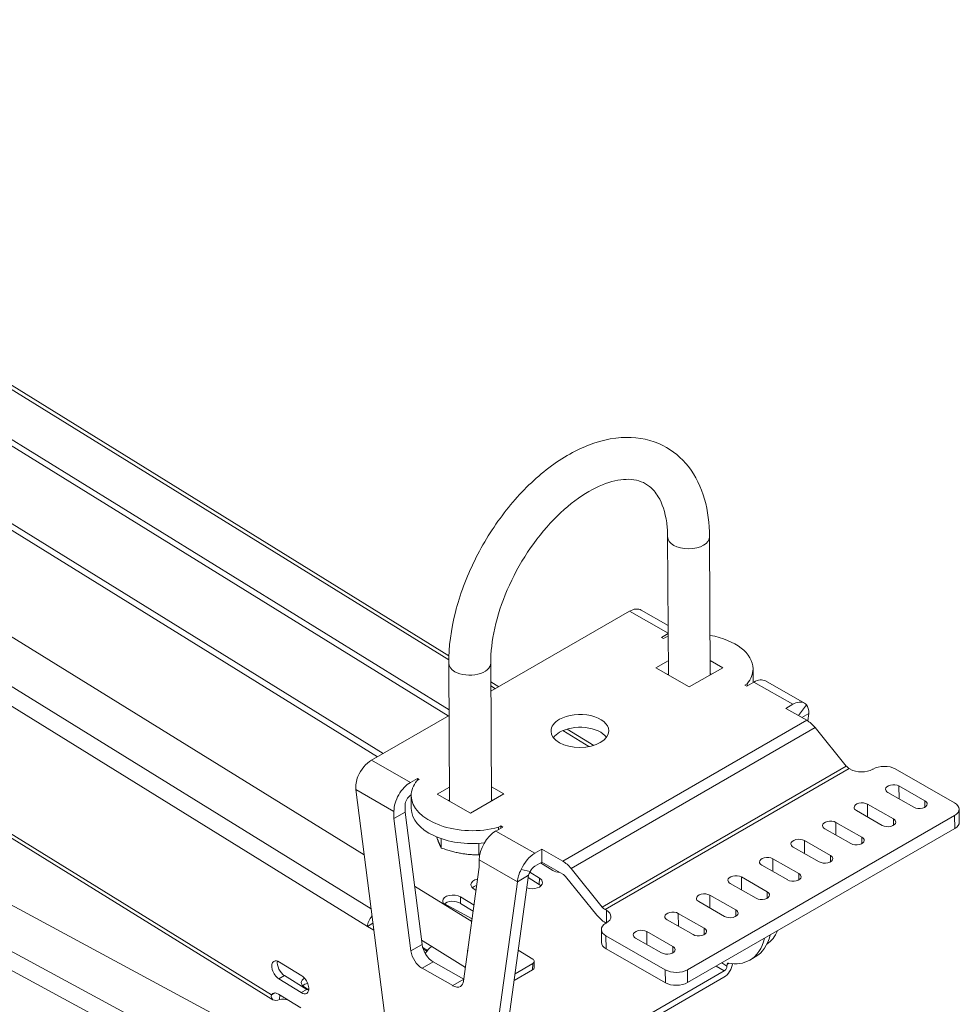
# Model space of a CAD drawing. Units: millimetres. Extents: x -2497 to 3658, y -1045 to 324.
# Drawn here: x 2111 to 2290, y -134 to 53 of the extents above; entities that cross this region are included whole.
import ezdxf

# ---------------------------------------------------------------- set-up
doc = ezdxf.new("R2010")
doc.units = ezdxf.units.MM
doc.layers.add('TANGENT EDGES', color=7, linetype='Continuous', lineweight=0)
doc.layers.add('VISIBLE', color=7, linetype='Continuous', lineweight=0)

msp = doc.modelspace()

# ---------------------------------------------------------------- linework, layer by layer
at = {"layer": 'TANGENT EDGES'}
for p, q in [((1915.1, 103.24), (2193.15, -68.75)), ((1921.87, 72.21), (2179.58, -87.2)), ((1922.42, 73.12), (2180.63, -86.59)), ((2178.33, -116.24), (1920.03, 43.53)), ((1920.03, 39.79), (2177.65, -119.56)), ((2159.35, -132.63), (1920.03, 15.4)), ((2176.87, -160.57), (1920.03, -21.94)), ((1920.03, -25.56), (2175.33, -163.36)), ((2227.6, -59.47), (2234.97, -63.67)), ((2251.29, -72.98), (2258.71, -77.21)), ((2201.17, -73.71), (2202.03, -74.24)), ((2261.4, -80.26), (2214.87, -107.12)), ((2214.91, -82.21), (2219.88, -85.28)), ((2216.47, -108.52), (2262.99, -81.66)), ((2185.86, -92.09), (2178.43, -87.86)), ((2268.94, -89.01), (2222.41, -115.87)), ((2222.95, -116.34), (2269.47, -89.47)), ((2175.42, -93.47), (2182.7, -97.62)), ((2278.98, -92.78), (2278.99, -95.22)), ((2283.93, -95.6), (2283.93, -96.82)), ((2272.97, -96.25), (2272.98, -98.69)), ((2277.92, -99.07), (2277.92, -100.29)), ((2289.58, -98.42), (2289.6, -100.88)), ((2209.55, -105.6), (2202.12, -101.37)), ((2266.96, -99.72), (2266.97, -102.16)), ((2260.95, -103.19), (2260.96, -105.63)), ((2271.91, -102.55), (2271.91, -103.76)), ((2198.96, -106.89), (2206.24, -111.04)), ((2254.94, -106.66), (2254.95, -109.1)), ((2265.9, -106.02), (2265.9, -107.23)), ((2210.39, -111.55), (2210.43, -110.35)), ((2248.93, -110.13), (2248.94, -112.57)), ((2259.89, -109.49), (2259.89, -110.7)), ((2195.37, -115.16), (2195.41, -113.95)), ((2242.91, -113.6), (2242.93, -116.04)), ((2253.87, -112.96), (2253.88, -114.17)), ((2223.19, -116.47), (2223.2, -118.9)), ((2236.9, -117.07), (2236.92, -119.52)), ((2247.86, -116.43), (2247.87, -117.64)), ((2241.85, -119.9), (2241.86, -121.11)), ((2223.13, -123.84), (2223.12, -121.38)), ((2230.89, -120.54), (2230.91, -122.99)), ((2188.06, -123.01), (2185.94, -124.24)), ((2196.34, -127.38), (2189.9, -123.4)), ((2235.84, -123.37), (2235.85, -124.58)), ((2188.83, -124), (2188.83, -123.96)), ((2188.05, -127.52), (2190.17, -126.29)), ((2209.16, -126.64), (2209.12, -127.84)), ((2244.14, -127.13), (2245.64, -128.05)), ((2245.18, -126.52), (2246.19, -127.15)), ((2246.2, -126.8), (2246.56, -126.59)), ((2160.77, -129.57), (2161.83, -128.95)), ((2234.43, -127.83), (2234.44, -130.29)), ((2238.69, -130.28), (2238.67, -127.82)), ((2196.02, -129.63), (2193.9, -130.85)), ((2165.01, -132.19), (2166.07, -131.58))]:
    msp.add_line(p, q, dxfattribs=at)
for centre, major_axis, start_param, end_param in [((2238.87, -45.27), (4, 0.02), 3.141593, 6.283185), ((2197.15, -69.36), (-4, -0.02), 0, 0.782324), ((2197.15, -69.36), (-4, -0.02), 0.782324, 3.141593)]:
    msp.add_ellipse(centre, major_axis=major_axis, ratio=0.573767, start_param=start_param, end_param=end_param, dxfattribs=at)
at = {"layer": 'VISIBLE'}
for p, q in [((2193.17, -67.96), (1914.69, 104.3)), ((2193.2, -78.29), (1919.91, 90.75)), ((1920.03, 89.45), (2193.05, -79.42)), ((1920.03, 53.04), (2177.01, -105.91)), ((2159.64, -133.55), (1920.03, 14.66)), ((1920.03, -13.05), (2206.73, -167.8)), ((2234.87, -45.29), (2235.01, -71.62)), ((2242.87, -45.25), (2243.01, -71.59)), ((2201.18, -74.73), (2227.6, -59.47)), ((2229.85, -59.25), (2234.96, -62.16)), ((2233.7, -64.47), (2234.97, -63.74)), ((2234.06, -64.67), (2233.7, -64.47)), ((2234.06, -64.67), (2234.51, -64.41)), ((2193.29, -95.71), (2193.15, -69.38)), ((2201.29, -95.67), (2201.15, -69.33)), ((2232.64, -70.27), (2234.99, -68.91)), ((2242.99, -68.87), (2245.37, -70.23)), ((2239, -73.9), (2232.64, -70.27)), ((2245.37, -70.23), (2239, -73.9)), ((2243.23, -71.46), (2243.01, -71.33)), ((2251.16, -72.89), (2251.15, -70.43)), ((2202.7, -73.85), (2201.17, -72.9)), ((2235.01, -71.37), (2234.79, -71.5)), ((2251.29, -72.98), (2249.97, -73.74)), ((2253.54, -72.76), (2260.96, -76.99)), ((2250.06, -73.28), (2249.61, -73.54)), ((2249.97, -73.74), (2249.61, -73.54)), ((2250.07, -73.69), (2250.06, -73.28)), ((2258.71, -77.21), (2257.39, -77.98)), ((2257.39, -77.98), (2261.4, -80.26)), ((2261.34, -77.29), (2259.84, -79.37)), ((2178.43, -87.86), (2193.2, -79.33)), ((2260.47, -79.73), (2261.77, -78.98)), ((2261.58, -80.37), (2261.77, -78.98)), ((2220.8, -85.04), (2215.75, -81.92)), ((2262.99, -81.66), (2268.94, -89.01)), ((2269.47, -89.47), (2269.71, -89.61)), ((2273.96, -89.6), (2274.03, -89.55)), ((2278.27, -89.54), (2289.58, -95.99)), ((2187.18, -91.33), (2185.86, -92.09)), ((2187.08, -91.79), (2187.53, -91.53)), ((2187.18, -91.33), (2187.18, -91.74)), ((2187.53, -91.53), (2187.18, -91.33)), ((2181.27, -139.17), (2175.42, -93.47)), ((2190.92, -94.36), (2193.28, -93)), ((2201.28, -92.96), (2203.65, -94.31)), ((2278.98, -92.78), (2283.93, -95.6)), ((2185.87, -94.55), (2186, -94.48)), ((2186.01, -97.1), (2186, -94.64)), ((2197.28, -97.99), (2190.92, -94.36)), ((2193.29, -95.45), (2193.07, -95.58)), ((2203.65, -94.31), (2197.28, -97.99)), ((2201.51, -95.54), (2201.29, -95.42)), ((2281.81, -96.83), (2276.86, -94.01)), ((2182.7, -97.62), (2182.7, -98.98)), ((2184.82, -97.76), (2184.82, -96.39)), ((2275.8, -100.3), (2270.85, -97.48)), ((2272.97, -96.25), (2277.92, -99.07)), ((2290.48, -99.66), (2290.46, -97.2)), ((2182.7, -98.98), (2184.82, -97.76)), ((2182.7, -98.98), (2185.94, -124.24)), ((2188.06, -123.01), (2184.82, -97.76)), ((2289.58, -98.42), (2238.67, -127.82)), ((2202.12, -101.37), (2203.44, -100.61)), ((2203.09, -100.4), (2202.64, -100.66)), ((2202.64, -101.07), (2202.64, -100.66)), ((2203.44, -100.61), (2203.09, -100.4)), ((2203.09, -100.4), (2203.09, -100.81)), ((2289.6, -100.88), (2238.69, -130.28)), ((2269.78, -103.77), (2264.84, -100.95)), ((2266.96, -99.72), (2271.91, -102.55)), ((2191.73, -104.62), (2191.72, -102.83)), ((2260.95, -103.19), (2265.9, -106.02)), ((2198.86, -105.93), (2198.85, -103.73)), ((2210.86, -104.84), (2209.55, -105.6)), ((2210.88, -107.3), (2210.86, -104.84)), ((2214.87, -107.12), (2210.86, -104.84)), ((2263.77, -107.24), (2258.82, -104.42)), ((2198.97, -108.25), (2198.96, -106.89)), ((2254.94, -106.66), (2259.89, -109.49)), ((2195.98, -129.97), (2198.97, -108.25)), ((2206.94, -108.7), (2208.69, -109.09)), ((2209.56, -108.06), (2210.88, -107.3)), ((2212.99, -108.87), (2210.65, -107.43)), ((2214.89, -109.58), (2210.88, -107.3)), ((2222.41, -115.87), (2216.47, -108.52)), ((2257.76, -110.71), (2252.81, -107.89)), ((2202.96, -149.1), (2208.36, -109.82)), ((2206.24, -111.04), (2207.86, -110.11)), ((2207.86, -110.11), (2208.36, -109.82)), ((2210.39, -111.55), (2208.3, -110.26)), ((2208.6, -109.22), (2210.43, -110.35)), ((2221.37, -117.39), (2215.42, -110.05)), ((2248.93, -110.13), (2253.87, -112.96)), ((2186.63, -111.86), (2197.54, -118.61)), ((2198.35, -112.71), (2197.97, -112.47)), ((2206.24, -111.04), (2200.84, -150.33)), ((2251.75, -114.18), (2246.8, -111.36)), ((2195.41, -113.95), (2197.97, -115.54)), ((2242.91, -113.6), (2247.86, -116.43)), ((2192.31, -115.26), (2197.61, -118.12)), ((2197.81, -116.66), (2195.37, -115.16)), ((2223.19, -116.47), (2222.95, -116.34)), ((2245.74, -117.65), (2240.79, -114.83)), ((2236.9, -117.07), (2241.85, -119.9)), ((2178.68, -118.97), (2177.65, -119.56)), ((2177.65, -119.56), (2178.85, -120.3)), ((2223.17, -118.92), (2222.96, -118.79)), ((2223.12, -118.95), (2223.19, -118.91)), ((2239.73, -121.12), (2234.78, -118.3)), ((2222.25, -122.63), (2222.24, -120.17)), ((2234.43, -127.83), (2223.12, -121.38)), ((2233.72, -124.59), (2228.77, -121.77)), ((2230.89, -120.54), (2235.84, -123.37)), ((2189.9, -123.4), (2187.95, -122.19)), ((2189.08, -124.12), (2188.17, -123.55)), ((2188.83, -124), (2188.18, -123.6)), ((2234.44, -130.29), (2223.13, -123.84)), ((2188.29, -123.92), (2188.95, -124.28)), ((2206.4, -124.09), (2209.16, -125.8)), ((2251.59, -125.38), (2250.53, -125.99)), ((2160.87, -126.36), (2165.11, -128.98)), ((2188.05, -127.52), (2193.9, -130.85)), ((2196.02, -129.63), (2190.17, -126.29)), ((2205.78, -128.6), (2209.16, -126.64)), ((2209.46, -126.24), (2209.42, -127.44)), ((2246.19, -127.15), (2246.2, -126.8)), ((2161.83, -128.95), (2166.07, -131.58)), ((2245.6, -129.26), (2198.22, -156.61)), ((2203.96, -152.11), (2245.64, -128.05)), ((2209.12, -127.84), (2205.6, -129.88)), ((2165.01, -132.19), (2160.77, -129.57)), ((2166.46, -131.66), (2165.63, -131.15)), ((2196.03, -129.64), (2196.02, -129.63)), ((2159.35, -132.63), (2160.02, -132.25)), ((2160.68, -132.47), (2164.92, -135.09)), ((2160.89, -133.51), (2160.92, -132.62))]:
    msp.add_line(p, q, dxfattribs=at)
for centre, major_axis, ratio, start_param, end_param in [((2227.62, -63.16), (2.23, 3.91), 0.580911, 0, 0.782285), ((2239.43, -70.49), (11.72, 0.06), 0.573767, 1.958471, 2.001538), ((2239.43, -70.49), (11.72, 0.06), 0.573767, 0, 1.261123), ((2239.43, -70.49), (11.72, 0.06), 0.573767, 5.846295, 6.283185), ((2239.01, -72.71), (4.5, 0.02), 0.573767, 2.66571, 2.688544), ((2239.01, -72.71), (4.5, 0.02), 0.573767, 0.451278, 0.475882), ((2239.45, -72.95), (11.72, 0.06), 0.573767, 6.258429, 6.283185), ((2251.31, -76.67), (2.23, 3.91), 0.580911, 0, 0.782285), ((2258.73, -80.9), (2.23, 3.91), 0.580911, 0, 0.782285), ((2258.73, -80.9), (2.23, 3.91), 0.580911, -0.184272, 0), ((2218.14, -82.29), (5.5, 0.03), 0.573767, 2.35312, 3.141593), ((2218.14, -82.29), (5.5, 0.03), 0.573767, 0, 2.35312), ((2261.42, -83.95), (-2.25, 3.9), 0.57735, -1.30281, -0.779211), ((2218.14, -82.29), (5.5, 0.03), 0.573767, 3.141593, 6.283185), ((2218.16, -84.75), (5.5, 0.03), 0.573767, 2.35312, 2.741719), ((2218.16, -84.75), (5.5, 0.03), 0.573767, 0.399874, 2.35312), ((2178.45, -91.55), (-2.23, -3.91), 0.580911, -2.359307, -1.39275), ((2269.47, -88.24), (0.75, -1.3), 0.57735, -1.30281, -0.779211), ((2271.84, -88.39), (-3, -0.02), 0.573767, 0.782324, 2.35312), ((2276.15, -90.76), (3, 0.02), 0.573767, 0.782324, 2.35312), ((2197.71, -94.58), (11.72, 0.06), 0.573767, 2.704702, 3.141593), ((2185.88, -95.78), (2.23, 3.91), 0.580911, 0.782285, 2.353082), ((2277.92, -93.39), (1.5, 0.01), 0.573767, 0.782324, 3.141593), ((2277.92, -93.39), (1.5, 0.01), 0.573767, 3.141593, 3.923916), ((2185.88, -95.78), (-0.74, -1.3), 0.580911, -2.359307, -0.788511), ((2197.71, -94.58), (11.72, 0.06), 0.573767, 3.141593, 5.14313), ((2197.3, -96.79), (4.5, 0.02), 0.573767, 2.66571, 2.688544), ((2197.3, -96.79), (4.5, 0.02), 0.573767, 0.451278, 0.475882), ((2282.87, -96.22), (1.5, 0.01), 0.573767, 0, 0.782324), ((2197.73, -97.04), (11.72, 0.06), 0.573767, 3.141593, 4.899748), ((2271.91, -96.86), (1.5, 0.01), 0.573767, 0.782324, 3.141593), ((2271.91, -96.86), (1.5, 0.01), 0.573767, 3.141593, 3.923916), ((2282.87, -96.22), (1.5, 0.01), 0.573767, 3.923916, 6.283185), ((2287.46, -97.22), (3, 0.02), 0.573767, 0, 0.782324), ((2287.46, -97.22), (3, 0.02), 0.573767, 5.494713, 6.283185), ((2265.9, -100.34), (1.5, 0.01), 0.573767, 0.782324, 3.141593), ((2276.86, -99.69), (1.5, 0.01), 0.573767, 0, 0.782324), ((2202.14, -105.05), (-2.23, -3.91), 0.580911, -2.359307, -0.788511), ((2265.9, -100.34), (1.5, 0.01), 0.573767, 3.141593, 3.923916), ((2276.86, -99.69), (1.5, 0.01), 0.573767, 3.923916, 6.283185), ((2287.48, -99.67), (3, 0.02), 0.573767, 5.494713, 6.283185), ((2259.89, -103.81), (1.5, 0.01), 0.573767, 0.782324, 3.141593), ((2270.85, -103.16), (1.5, 0.01), 0.573767, 3.923916, 6.283185), ((2270.85, -103.16), (1.5, 0.01), 0.573767, 0, 0.782324), ((2259.89, -103.81), (1.5, 0.01), 0.573767, 3.141593, 3.923916), ((2209.57, -109.29), (2.23, 3.91), 0.580911, 0.782285, 1.748843), ((2253.87, -107.28), (1.5, 0.01), 0.573767, 0.782324, 3.141593), ((2264.84, -106.63), (1.5, 0.01), 0.573767, 3.923916, 6.283185), ((2264.84, -106.63), (1.5, 0.01), 0.573767, 0, 0.782324), ((2209.57, -109.29), (-0.74, -1.3), 0.580911, -2.359307, -1.39275), ((2214.4, -108.06), (-2, 0.06), 0.597567, 0.803875, 1.539078), ((2214.89, -110.81), (-2.25, 3.9), 0.57735, -1.30281, -0.779211), ((2253.87, -107.28), (1.5, 0.01), 0.573767, 3.141593, 3.923916), ((2199.38, -111.66), (-2, 0.06), 0.597567, -1.178179, 0), ((2209.01, -111.17), (-2, 0.06), 0.597567, 3.141593, 3.945468), ((2214.89, -110.81), (-0.75, 1.3), 0.57735, -1.30281, -0.779211), ((2247.86, -110.75), (1.5, 0.01), 0.573767, 0.782324, 3.141593), ((2247.86, -110.75), (1.5, 0.01), 0.573767, 3.141593, 3.923916), ((2258.82, -110.1), (1.5, 0.01), 0.573767, 3.923916, 6.283185), ((2258.82, -110.1), (1.5, 0.01), 0.573767, 0, 0.782324), ((2199.38, -111.66), (-2, 0.06), 0.597567, 0, 0.803875), ((2199.35, -112.86), (-2, 0.06), 0.597567, -1.10633, -0.527271), ((2209.01, -111.17), (-2, 0.06), 0.597567, 1.077489, 3.141593), ((2208.98, -112.37), (-2, 0.06), 0.597567, -2.614321, -2.337717), ((2193.99, -114.77), (-2, 0.06), 0.597567, -2.337717, 0), ((2241.85, -114.22), (1.5, 0.01), 0.573767, 0.782324, 3.141593), ((2241.85, -114.22), (1.5, 0.01), 0.573767, 3.141593, 3.923916), ((2252.81, -113.57), (1.5, 0.01), 0.573767, 3.923916, 6.283185), ((2252.81, -113.57), (1.5, 0.01), 0.573767, 0, 0.782324), ((2193.99, -114.77), (-2, 0.06), 0.597567, 0, 0.56898), ((2193.96, -115.97), (-2, 0.06), 0.597567, -2.337717, -0.527271), ((2222.94, -115.11), (0.75, -1.3), 0.57735, -1.30281, -0.779211), ((2179.25, -118.64), (-1.18, -1.91), 0.556399, -1.815656, -0.768193), ((2222.94, -115.11), (2.25, -3.9), 0.57735, -1.30281, -0.779211), ((2221.07, -117.7), (3, 0.02), 0.573767, 0, 0.782324), ((2221.07, -117.7), (3, 0.02), 0.573767, 5.494713, 6.283185), ((2235.84, -117.69), (1.5, 0.01), 0.573767, 0.782324, 3.141593), ((2235.84, -117.69), (1.5, 0.01), 0.573767, 3.141593, 3.923916), ((2246.8, -117.04), (1.5, 0.01), 0.573767, 3.923916, 6.283185), ((2246.8, -117.04), (1.5, 0.01), 0.573767, 0, 0.782324), ((2198.23, -117.39), (-2, 0.06), 0.597567, 1.038771, 1.244693), ((2225.24, -120.16), (-3, -0.02), 0.573767, -0.788473, 0), ((2240.79, -120.51), (1.5, 0.01), 0.573767, 0, 0.782324), ((2225.24, -120.16), (-3, -0.02), 0.573767, 0, 0.782324), ((2229.83, -121.16), (1.5, 0.01), 0.573767, 0.782324, 3.141593), ((2229.83, -121.16), (1.5, 0.01), 0.573767, 3.141593, 3.923916), ((2240.79, -120.51), (1.5, 0.01), 0.573767, 3.923916, 6.283185), ((2243.03, -113), (-7.5, 12.99), 0.57735, 3.141593, 3.691317), ((2244.09, -112.39), (-7.5, 12.99), 0.57735, 3.141593, 3.691317), ((2246.58, -110.95), (7, -12.12), 0.57735, 0.030731, 0.418809), ((2190.15, -123.84), (1.5, -2.6), 0.57735, -2.19784, -0.779211), ((2189.85, -125.2), (1.18, 1.91), 0.556399, 0.802603, 1.668274), ((2198.74, -124.21), (2, -0.06), 0.597567, -3.421925, -3.141593), ((2225.25, -122.61), (-3, -0.02), 0.573767, 0, 0.782324), ((2234.78, -123.98), (1.5, 0.01), 0.573767, 0, 0.782324), ((2188.03, -125.06), (1.5, -2.6), 0.57735, -2.19784, -0.779211), ((2187.45, -123.62), (-2, 0.06), 0.597567, 2.203351, 2.317685), ((2187.42, -124.82), (-2, 0.06), 0.597567, -2.50682, -2.337717), ((2198.74, -124.21), (2, -0.06), 0.597567, -3.141593, -2.987202), ((2234.78, -123.98), (1.5, 0.01), 0.573767, 3.923916, 6.283185), ((2160.82, -127.96), (-1, 1.73), 0.57735, 0, 2.320535), ((2160.82, -127.96), (-1, 1.73), 0.57735, -0.821058, 0), ((2161.88, -127.35), (-1, 1.73), 0.57735, 0.55899, 2.320535), ((2208.42, -127.41), (1, -0.031), 0.597567, -0.766921, 0), ((2208.46, -126.21), (1, -0.031), 0.597567, 0, 0.803875), ((2208.46, -126.21), (1, -0.031), 0.597567, -0.766921, 0), ((2245.66, -127.45), (1.18, 1.91), 0.556399, 3.944196, 5.440066), ((2245.66, -127.45), (-0.395, -0.638), 0.556399, 0.802603, 2.3734), ((2246.55, -127.02), (-0.25, 0.433), 0.57735, 0, 0.749738), ((2246.55, -127.02), (-0.25, 0.433), 0.57735, -0.458316, 0), ((2243.03, -113), (-7.5, 12.99), 0.57735, 2.683276, 3.141593), ((2167.04, -130.33), (-2, 0.06), 0.597567, -0.780738, 0), ((2165.06, -130.59), (-1, 1.73), 0.57735, 3.141593, 5.462127), ((2236.55, -126.61), (-3, -0.02), 0.573767, 0.782324, 2.35312), ((2167.04, -130.33), (-2, 0.06), 0.597567, 0, 0.803875), ((2167.01, -131.53), (-2, 0.06), 0.597567, -1.16791, -0.527271), ((2193.88, -128.4), (1.5, -2.6), 0.57735, -0.779211, 0), ((2193.88, -128.4), (1.5, -2.6), 0.57735, 0, 0.639418), ((2236.56, -129.07), (-3, -0.02), 0.573767, 0.782324, 2.35312), ((2160.63, -134.07), (-1, 1.73), 0.57735, 0, 0.337618), ((2160.63, -134.07), (-1, 1.73), 0.57735, -0.821058, 0), ((2165.06, -130.59), (-1, 1.73), 0.57735, 2.320535, 3.141593), ((2166.12, -129.97), (-1, 1.73), 0.57735, 2.320535, 2.582603), ((2161.62, -134.64), (-2, 0.06), 0.597567, -1.994446, -1.179041)]:
    msp.add_ellipse(centre, major_axis=major_axis, ratio=ratio, start_param=start_param, end_param=end_param, dxfattribs=at)
for points, knots in [([(2193.15, -69.38), (2193.13, -66.25), (2193.57, -62.96), (2195.27, -56.32), (2196.51, -52.98), (2199.67, -46.57), (2201.57, -43.51), (2205.85, -37.93), (2208.24, -35.41), (2213.32, -31.15), (2216.02, -29.42), (2221.5, -27.03), (2224.29, -26.34), (2229.46, -26.29), (2231.85, -26.8), (2235.86, -28.82), (2237.51, -30.21), (2240.23, -33.68), (2241.25, -35.8), (2242.55, -40.33), (2242.85, -42.74), (2242.87, -45.25)], [3.141593, 3.141593, 3.141593, 3.141593, 3.481161, 3.481161, 3.819772, 3.819772, 4.155976, 4.155976, 4.492792, 4.492792, 4.832561, 4.832561, 5.16818, 5.16818, 5.465115, 5.465115, 5.728293, 5.728293, 6.010556, 6.010556, 6.283185, 6.283185, 6.283185, 6.283185]), ([(2201.15, -69.33), (2201.14, -67.3), (2201.39, -65.05), (2202.44, -60.32), (2203.25, -57.84), (2205.37, -52.92), (2206.69, -50.48), (2209.69, -45.93), (2211.38, -43.83), (2214.9, -40.18), (2216.74, -38.64), (2220.32, -36.26), (2222.07, -35.42), (2225.26, -34.41), (2226.7, -34.24), (2229.34, -34.46), (2230.45, -34.91), (2232.03, -36.18), (2232.59, -36.81), (2233.83, -38.87), (2234.42, -40.56), (2234.8, -43.45), (2234.86, -44.35), (2234.87, -45.29)], [3.141593, 3.141593, 3.141593, 3.141593, 3.435774, 3.435774, 3.734259, 3.734259, 4.036232, 4.036232, 4.338626, 4.338626, 4.63821, 4.63821, 4.933112, 4.933112, 5.230917, 5.230917, 5.586226, 5.586226, 5.809402, 5.809402, 6.146352, 6.146352, 6.283185, 6.283185, 6.283185, 6.283185]), ([(2160.89, -133.51), (2160.42, -133.69), (2159.95, -133.73), (2159.65, -133.56), (2159.65, -133.56), (2159.64, -133.55)], [0, 0, 0, 0, 0.4121204, 0.4121204, 0.4208952, 0.4208952, 0.4208952, 0.4208952])]:
    msp.add_open_spline(points, degree=3, knots=knots, dxfattribs=at)
for points in [[(2261.77, -78.98), (2261.81, -78.27), (2261.66, -77.67), (2261.34, -77.29)], [(2175.42, -93.47), (2175.36, -92.7), (2175.51, -91.81), (2175.82, -90.96)], [(2206.94, -108.7), (2206.53, -109.5), (2206.28, -110.33), (2206.24, -111.04)], [(2208.36, -109.82), (2208.41, -109.6), (2208.52, -109.34), (2208.69, -109.09)], [(2159.64, -133.55), (2159.36, -133.38), (2159.26, -133.02), (2159.35, -132.63)]]:
    msp.add_open_spline(points, degree=3, dxfattribs=at)
for points, weights in [([(2190.84, -102.5), (2191.26, -103.69), (2191.73, -104.62)], [1.08487471617, 1.10027736408, 1.00904936701]), ([(2191.73, -104.62), (2195.3, -105.89), (2198.86, -105.93)], [1.00904936701, 1.16514984734, 1.00904936701]), ([(2198.86, -105.93), (2198.96, -105.9), (2199.06, -105.87)], [1.00904936701, 1.01394639817, 1.01853617961])]:
    msp.add_rational_spline(points, weights, degree=2, dxfattribs=at)

doc.saveas('drawing.dxf')
